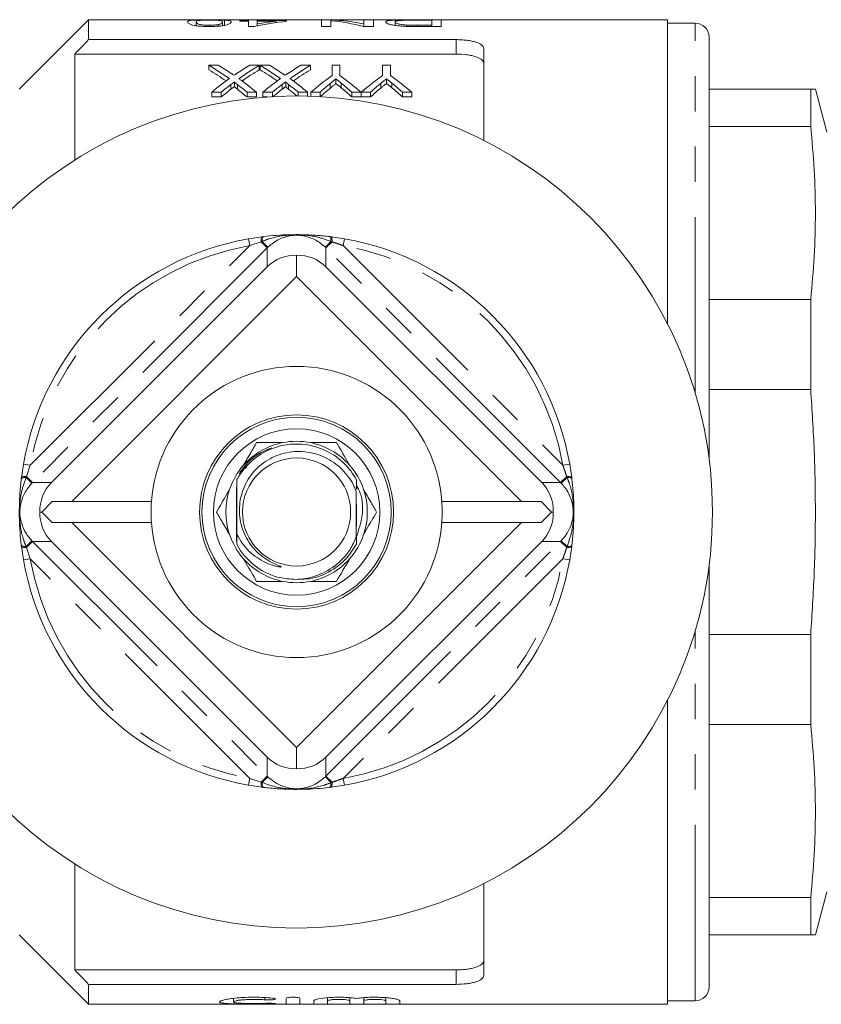
# Model space of a CAD drawing. Units: millimetres. Extents: x 164 to 242, y 92 to 256.
# Drawn here: x 198 to 227, y 93 to 128 of the extents above; entities that cross this region are included whole.
import ezdxf

# ---------------------------------------------------------------- set-up
doc = ezdxf.new("R2010")
doc.units = ezdxf.units.MM
doc.linetypes.add('PHANTOM', pattern=[12.7, 6.35, -1.27, 1.27, -1.27, 1.27, -1.27])

msp = doc.modelspace()

# ---------------------------------------------------------------- linework, layer by layer
at = {"color": 7, "linetype": 'Continuous', "lineweight": 15}
for p, q in [((200.687, 128.44), (198.18, 125.933)), ((221.562, 128.44), (200.687, 128.44)), ((200.687, 128.44), (200.687, 127.721)), ((204.57, 128.221), (204.57, 128.358)), ((205.044, 128.194), (205.044, 128.239)), ((205.369, 128.207), (205.369, 128.264)), ((205.51, 128.223), (205.51, 128.358)), ((205.586, 128.235), (205.586, 128.426)), ((206.137, 128.384), (206.137, 128.406)), ((206.137, 128.406), (206.45, 128.406)), ((206.45, 128.384), (206.137, 128.384)), ((206.45, 128.433), (206.763, 128.433)), ((206.45, 128.406), (206.45, 128.433)), ((206.45, 128.384), (206.45, 128.406)), ((206.45, 128.199), (206.45, 128.384)), ((206.669, 128.199), (206.45, 128.199)), ((206.763, 128.433), (206.763, 128.406)), ((206.763, 128.406), (207.828, 128.406)), ((206.763, 128.384), (206.763, 128.406)), ((207.442, 128.384), (206.763, 128.384)), ((206.763, 128.384), (206.763, 128.292)), ((206.763, 128.219), (206.763, 128.292)), ((207.442, 128.337), (207.442, 128.384)), ((207.828, 128.406), (207.828, 128.384)), ((209.081, 128.433), (209.446, 128.433)), ((209.081, 128.194), (209.081, 128.433)), ((209.426, 128.194), (209.081, 128.194)), ((209.426, 128.405), (209.426, 128.194)), ((209.446, 128.403), (209.446, 128.433)), ((210.961, 128.194), (210.597, 128.194)), ((210.617, 128.433), (210.961, 128.433)), ((210.617, 128.287), (210.617, 128.433)), ((210.617, 128.194), (210.617, 128.287)), ((210.961, 128.433), (210.961, 128.194)), ((211.744, 128.235), (211.744, 128.354)), ((212.161, 128.2), (212.161, 128.247)), ((212.529, 128.433), (213.405, 128.433)), ((213.06, 128.423), (212.556, 128.423)), ((212.565, 128.239), (213.06, 128.239)), ((213.405, 128.194), (212.569, 128.194)), ((213.06, 128.239), (213.06, 128.423)), ((213.06, 128.194), (213.06, 128.239)), ((213.405, 128.433), (213.405, 128.194)), ((221.562, 128.44), (221.562, 117.48)), ((222.562, 128.315), (221.562, 128.315)), ((223.062, 112.622), (223.062, 127.815)), ((200.687, 127.721), (213.937, 127.721)), ((200.187, 127.199), (200.187, 123.379)), ((200.187, 127.199), (213.937, 127.199)), ((214.937, 127.395), (214.937, 124.085)), ((205.362, 126.797), (205.022, 126.797)), ((205.022, 126.797), (205.022, 126.634)), ((206.843, 126.797), (206.499, 126.797)), ((206.843, 126.797), (206.843, 126.634)), ((207.209, 126.797), (206.868, 126.797)), ((206.868, 126.797), (206.868, 126.634)), ((208.689, 126.797), (208.345, 126.797)), ((208.689, 126.797), (208.689, 126.634)), ((209.467, 126.797), (209.467, 126.424)), ((209.749, 126.797), (209.467, 126.797)), ((209.749, 126.424), (209.749, 126.797)), ((211.288, 126.797), (211.288, 126.424)), ((211.57, 126.797), (211.288, 126.797)), ((211.57, 126.424), (211.57, 126.797)), ((205.948, 126.2), (205.948, 126.032)), ((207.794, 126.2), (207.794, 126.032)), ((209.608, 126.306), (209.608, 126.139)), ((211.428, 126.306), (211.428, 126.139)), ((205.125, 125.826), (205.469, 125.826)), ((205.125, 125.826), (205.125, 125.653)), ((205.469, 125.826), (205.469, 125.653)), ((206.4, 125.826), (206.74, 125.826)), ((206.4, 125.826), (206.4, 125.653)), ((206.74, 125.826), (206.74, 125.653)), ((206.971, 125.826), (207.316, 125.826)), ((206.971, 125.826), (206.971, 125.653)), ((207.316, 125.826), (207.316, 125.665)), ((208.247, 125.826), (208.586, 125.826)), ((208.247, 125.826), (208.247, 125.69)), ((208.586, 125.826), (208.586, 125.685)), ((208.698, 125.826), (209.032, 125.826)), ((208.698, 125.826), (208.698, 125.681)), ((209.032, 125.826), (209.032, 125.666)), ((210.185, 125.826), (210.514, 125.826)), ((210.185, 125.826), (210.185, 125.653)), ((210.514, 125.826), (210.514, 125.653)), ((210.519, 125.826), (210.852, 125.826)), ((210.519, 125.826), (210.519, 125.653)), ((210.852, 125.826), (210.852, 125.653)), ((212.005, 125.826), (212.339, 125.826)), ((212.005, 125.826), (212.005, 125.653)), ((212.339, 125.826), (212.339, 125.653)), ((223.062, 125.94), (226.729, 125.94)), ((226.729, 125.94), (226.729, 124.592)), ((227.312, 124.39), (226.896, 125.94)), ((205.469, 125.653), (205.125, 125.653)), ((206.74, 125.653), (206.4, 125.653)), ((207.132, 125.653), (206.971, 125.653)), ((210.514, 125.653), (210.185, 125.653)), ((210.852, 125.653), (210.519, 125.653)), ((212.339, 125.653), (212.005, 125.653)), ((226.729, 124.592), (223.062, 124.592)), ((206.458, 120.539), (206.944, 120.612)), ((206.944, 120.612), (206.987, 120.618)), ((209.386, 120.618), (209.43, 120.612)), ((209.43, 120.612), (209.916, 120.539)), ((208.187, 119.946), (208.187, 119.175)), ((199.347, 111.75), (207.127, 119.53)), ((209.247, 119.53), (217.026, 111.75)), ((200.076, 111.065), (208.187, 119.175)), ((208.187, 119.175), (216.297, 111.065)), ((223.062, 118.355), (226.729, 118.355)), ((226.729, 118.355), (226.729, 115.101)), ((226.729, 115.101), (223.062, 115.101)), ((198.264, 111.933), (198.337, 112.419)), ((206.385, 112.301), (206.334, 112.258)), ((218.036, 112.419), (218.109, 111.933)), ((198.259, 111.889), (198.264, 111.933)), ((210.346, 111.847), (210.346, 111.526)), ((218.109, 111.933), (218.114, 111.889)), ((199.369, 111.065), (198.994, 110.69)), ((200.076, 111.065), (199.369, 111.065)), ((200.076, 111.065), (202.95, 111.065)), ((213.423, 111.065), (216.297, 111.065)), ((217.004, 111.065), (216.297, 111.065)), ((217.379, 110.69), (217.004, 111.065)), ((198.931, 110.69), (198.994, 110.69)), ((198.994, 110.69), (199.369, 110.315)), ((217.004, 110.315), (217.379, 110.69)), ((217.379, 110.69), (217.442, 110.69)), ((199.369, 110.315), (200.076, 110.315)), ((208.187, 102.205), (200.076, 110.315)), ((202.95, 110.315), (200.076, 110.315)), ((216.297, 110.315), (208.187, 102.205)), ((216.297, 110.315), (213.423, 110.315)), ((216.297, 110.315), (217.004, 110.315)), ((206.031, 109.526), (206.032, 109.881)), ((210.347, 109.8), (210.347, 109.535)), ((210.35, 109.539), (210.35, 109.777)), ((198.264, 109.447), (198.259, 109.491)), ((198.337, 108.961), (198.264, 109.447)), ((207.127, 101.85), (199.347, 109.63)), ((206.03, 109.528), (206.031, 109.526)), ((217.026, 109.63), (209.247, 101.85)), ((218.109, 109.447), (218.036, 108.961)), ((218.114, 109.491), (218.109, 109.447)), ((223.062, 93.565), (223.062, 108.758)), ((223.062, 106.279), (226.729, 106.279)), ((226.729, 106.279), (226.729, 103.025)), ((221.562, 103.9), (221.562, 92.94)), ((226.729, 103.025), (223.062, 103.025)), ((208.187, 101.434), (208.187, 102.205)), ((206.944, 100.768), (206.458, 100.841)), ((209.916, 100.841), (209.43, 100.768)), ((206.987, 100.762), (206.944, 100.768)), ((209.43, 100.768), (209.386, 100.762)), ((200.187, 98.001), (200.187, 94.181)), ((214.937, 97.295), (214.937, 93.985)), ((226.896, 95.44), (227.312, 96.99)), ((223.062, 96.788), (226.729, 96.788)), ((226.729, 96.788), (226.729, 95.44)), ((198.18, 95.447), (200.687, 92.94)), ((226.729, 95.44), (223.062, 95.44)), ((200.187, 94.181), (213.937, 94.181)), ((200.687, 93.659), (200.687, 92.94)), ((200.687, 93.659), (213.937, 93.659)), ((205.907, 93.151), (205.907, 93.027)), ((207.807, 93.154), (207.807, 92.956)), ((208.307, 92.956), (208.307, 93.154)), ((208.807, 93.065), (208.807, 92.956)), ((209.307, 93.179), (209.307, 93.065)), ((209.307, 92.956), (209.307, 93.065)), ((210.107, 93.178), (210.107, 93.065)), ((210.107, 93.065), (210.107, 92.956)), ((210.607, 93.179), (210.607, 93.065)), ((210.607, 92.956), (210.607, 93.065)), ((211.407, 93.178), (211.407, 93.065)), ((211.407, 93.065), (211.407, 92.956)), ((211.907, 92.956), (211.907, 93.065)), ((221.562, 93.065), (222.562, 93.065)), ((200.687, 92.94), (221.562, 92.94))]:
    msp.add_line(p, q, dxfattribs=at)
at = {"color": 8, "linetype": 'PHANTOM', "lineweight": 0}
for p, q in [((212.565, 128.194), (212.565, 128.239)), ((222.562, 114.975), (222.562, 128.315)), ((213.937, 127.199), (213.937, 127.721)), ((205.817, 126.102), (205.817, 125.932)), ((206.051, 126.102), (206.051, 125.932)), ((207.663, 126.102), (207.663, 125.932)), ((207.898, 126.102), (207.898, 125.932)), ((209.404, 126.145), (209.404, 125.975)), ((209.797, 126.156), (209.797, 125.987)), ((211.225, 126.145), (211.225, 125.975)), ((211.618, 126.156), (211.618, 125.987)), ((206.458, 120.539), (206.501, 120.293)), ((206.908, 120.431), (206.501, 120.293)), ((206.946, 120.444), (206.908, 120.431)), ((206.908, 120.431), (207.127, 120.212)), ((206.946, 120.444), (207.148, 120.233)), ((209.428, 120.444), (209.225, 120.233)), ((209.466, 120.431), (209.247, 120.212)), ((209.466, 120.431), (209.428, 120.444)), ((209.916, 120.539), (209.872, 120.293)), ((198.584, 112.376), (206.501, 120.293)), ((207.127, 120.212), (198.664, 111.75)), ((207.127, 119.53), (207.127, 120.212)), ((209.247, 120.212), (209.247, 119.53)), ((217.709, 111.75), (209.247, 120.212)), ((209.872, 120.293), (217.79, 112.376)), ((198.337, 112.419), (198.584, 112.376)), ((198.584, 112.376), (198.445, 111.969)), ((218.036, 112.419), (217.79, 112.376)), ((198.445, 111.969), (198.432, 111.931)), ((198.643, 111.728), (198.432, 111.931)), ((198.664, 111.75), (198.445, 111.969)), ((217.928, 111.969), (217.709, 111.75)), ((217.941, 111.931), (217.73, 111.728)), ((217.941, 111.931), (217.928, 111.969)), ((198.664, 111.75), (199.347, 111.75)), ((217.026, 111.75), (217.709, 111.75)), ((198.643, 109.652), (198.432, 109.449)), ((198.432, 109.449), (198.445, 109.411)), ((198.664, 109.63), (198.445, 109.411)), ((198.445, 109.411), (198.584, 109.004)), ((199.347, 109.63), (198.664, 109.63)), ((198.664, 109.63), (207.127, 101.168)), ((209.247, 101.168), (217.709, 109.63)), ((217.709, 109.63), (217.026, 109.63)), ((217.928, 109.411), (217.709, 109.63)), ((217.941, 109.449), (217.73, 109.652)), ((217.928, 109.411), (217.941, 109.449)), ((198.584, 109.004), (198.337, 108.961)), ((206.501, 101.087), (198.584, 109.004)), ((217.79, 109.004), (209.872, 101.087)), ((217.79, 109.004), (218.036, 108.961)), ((222.562, 93.065), (222.562, 106.405)), ((207.127, 101.168), (207.127, 101.85)), ((209.247, 101.85), (209.247, 101.168)), ((206.501, 101.087), (206.458, 100.841)), ((206.501, 101.087), (206.908, 100.949)), ((207.127, 101.168), (206.908, 100.949)), ((206.908, 100.949), (206.946, 100.936)), ((207.148, 101.147), (206.946, 100.936)), ((209.225, 101.147), (209.428, 100.936)), ((209.247, 101.168), (209.466, 100.949)), ((209.428, 100.936), (209.466, 100.949)), ((209.872, 101.087), (209.916, 100.841)), ((213.937, 93.659), (213.937, 94.181)), ((207.047, 93.182), (207.047, 93.102)), ((207.307, 92.975), (207.307, 92.953))]:
    msp.add_line(p, q, dxfattribs=at)
at = {"color": 8, "linetype": 'PHANTOM', "lineweight": 0, "flags": 128}
for points in [[(206.944, 120.612), (206.934, 120.608), (206.926, 120.598), (206.919, 120.582), (206.914, 120.56), (206.91, 120.533), (206.907, 120.503), (206.907, 120.468), (206.908, 120.431)], [(206.987, 120.618), (206.978, 120.614), (206.969, 120.604), (206.961, 120.588), (206.955, 120.568), (206.95, 120.542), (206.947, 120.513), (206.945, 120.48), (206.946, 120.444)], [(209.386, 120.618), (209.396, 120.614), (209.405, 120.604), (209.412, 120.588), (209.418, 120.568), (209.423, 120.542), (209.426, 120.513), (209.428, 120.48), (209.428, 120.444)], [(209.43, 120.612), (209.439, 120.608), (209.447, 120.598), (209.454, 120.582), (209.46, 120.56), (209.464, 120.533), (209.466, 120.503), (209.467, 120.468), (209.466, 120.431)], [(198.259, 111.889), (198.263, 111.899), (198.273, 111.908), (198.288, 111.915), (198.309, 111.922), (198.335, 111.927), (198.364, 111.93), (198.397, 111.931), (198.432, 111.931)], [(198.264, 111.933), (198.269, 111.942), (198.279, 111.95), (198.295, 111.957), (198.317, 111.963), (198.343, 111.967), (198.374, 111.969), (198.408, 111.97), (198.445, 111.969)], [(217.928, 111.969), (217.965, 111.97), (217.999, 111.969), (218.03, 111.967), (218.057, 111.963), (218.078, 111.957), (218.094, 111.95), (218.105, 111.942), (218.109, 111.933)], [(217.941, 111.931), (217.976, 111.931), (218.009, 111.93), (218.039, 111.927), (218.064, 111.922), (218.085, 111.915), (218.1, 111.908), (218.11, 111.899), (218.114, 111.889)], [(198.259, 109.491), (198.263, 109.481), (198.273, 109.472), (198.288, 109.465), (198.309, 109.458), (198.335, 109.453), (198.364, 109.45), (198.397, 109.449), (198.432, 109.449)], [(198.264, 109.447), (198.269, 109.438), (198.279, 109.43), (198.295, 109.423), (198.317, 109.417), (198.343, 109.413), (198.374, 109.411), (198.408, 109.41), (198.445, 109.411)], [(217.928, 109.411), (217.965, 109.41), (217.999, 109.411), (218.03, 109.413), (218.057, 109.417), (218.078, 109.423), (218.094, 109.43), (218.105, 109.438), (218.109, 109.447)], [(217.941, 109.449), (217.976, 109.449), (218.009, 109.45), (218.039, 109.453), (218.064, 109.458), (218.085, 109.465), (218.1, 109.472), (218.11, 109.481), (218.114, 109.491)], [(206.908, 100.949), (206.907, 100.912), (206.907, 100.877), (206.91, 100.847), (206.914, 100.82), (206.919, 100.798), (206.926, 100.782), (206.934, 100.772), (206.944, 100.768)], [(206.946, 100.936), (206.945, 100.9), (206.947, 100.867), (206.95, 100.838), (206.955, 100.812), (206.961, 100.792), (206.969, 100.776), (206.978, 100.766), (206.987, 100.762)], [(209.428, 100.936), (209.428, 100.9), (209.426, 100.867), (209.423, 100.838), (209.418, 100.812), (209.412, 100.792), (209.405, 100.776), (209.396, 100.766), (209.386, 100.762)], [(209.466, 100.949), (209.467, 100.912), (209.466, 100.877), (209.464, 100.847), (209.46, 100.82), (209.454, 100.798), (209.447, 100.782), (209.439, 100.772), (209.43, 100.768)]]:
    msp.add_lwpolyline(points, dxfattribs=at)
at = {"color": 7, "linetype": 'Continuous', "lineweight": 15}
for radius in [15, 3.5, 3.413, 3, 1.95]:
    msp.add_circle((208.187, 110.69), radius, dxfattribs=at)
for centre, radius, start, end in [((222.562, 127.815), 0.5, 0, 90), ((208.187, 110.69), 10, 99.9563, 170.0437), ((208.187, 110.69), 10, 9.9563, 80.0437), ((208.187, 110.69), 5.25, 4.096, 175.904), ((208.187, 110.69), 2.55, 101.3649, 138.6351), ((208.187, 110.69), 2.55, 78.6351, 101.3649), ((208.187, 110.69), 2.55, 41.3649, 78.6351), ((208.187, 110.69), 2.55, 138.6351, 161.3649), ((208.187, 110.69), 2.55, 18.6351, 41.3649), ((208.187, 110.69), 2.45, 151.6581, 151.7649), ((208.187, 110.69), 2.45, 28.0835, 28.191), ((208.187, 110.69), 2.55, 161.3649, 198.6351), ((208.187, 110.69), 2.55, 341.3649, 18.6351), ((208.187, 110.69), 5.25, 175.904, 184.096), ((208.187, 110.69), 5.25, 355.904, 4.096), ((208.187, 110.69), 5.25, 184.096, 355.904), ((208.187, 110.69), 2.55, 198.6351, 221.3649), ((208.187, 110.69), 2.55, 318.6351, 341.3649), ((208.187, 110.69), 2.45, 208.36, 253.5212), ((208.187, 110.69), 2.45, 331.8785, 331.9861), ((208.187, 110.69), 2.55, 221.3649, 258.6351), ((208.187, 110.69), 2.55, 281.3649, 318.6351), ((208.187, 110.69), 10, 189.9563, 260.0437), ((208.187, 110.69), 10, 279.9563, 350.0437), ((208.187, 110.69), 2.55, 258.6351, 281.3649), ((222.562, 93.565), 0.5, 270, 0)]:
    msp.add_arc(centre, radius, start, end, dxfattribs=at)
at = {"color": 8, "linetype": 'PHANTOM', "lineweight": 0}
for start, end in [(99.9563, 170.0437), (9.9563, 80.0437), (189.9563, 260.0437), (279.9563, 350.0437)]:
    msp.add_arc((208.187, 110.69), 9.75, start, end, dxfattribs=at)
at = {"color": 7, "linetype": 'Continuous', "lineweight": 15}
for centre, major_axis, ratio, start_param, end_param in [((208.914, 110.69), (0, 17.75), 0.770833, 0.079436, 0.164816), ((208.527, 110.69), (0, 17.75), 0.770857, 0.079436, 0.129297), ((208.707, 110.69), (0, 17.75), 0.642148, 6.116579, 6.220034), ((209.125, 110.69), (0, 17.75), 0.642148, 6.151913, 6.255013), ((200.487, 110.69), (0, 17.4), 0.688947, 5.82757, 5.895169), ((200.828, 110.69), (0, 17.4), 0.688776, 5.850875, 5.895169), ((211.024, 110.69), (0, 17.4), 0.687427, 0.388017, 0.431145), ((211.365, 110.69), (0, 17.4), 0.686895, 0.388017, 0.455821), ((202.333, 110.69), (0, 17.4), 0.688947, 5.82757, 5.895169), ((202.674, 110.69), (0, 17.4), 0.688776, 5.850875, 5.895169), ((212.87, 110.69), (0, 17.4), 0.687427, 0.388017, 0.431145), ((213.211, 110.69), (0, 17.4), 0.686895, 0.388017, 0.455821), ((200.487, 110.69), (0, 17.25), 0.688947, 5.834236, 5.891612), ((211.365, 110.69), (0, 17.25), 0.686895, 0.391574, 0.449124), ((202.333, 110.69), (0, 17.25), 0.688947, 5.834236, 5.891612), ((213.211, 110.69), (0, 17.25), 0.686895, 0.391574, 0.449124), ((214.426, 110.69), (0, 17.4), 0.667362, 0.44123, 0.515875), ((204.823, 110.69), (0, 17.4), 0.663024, 5.767311, 5.841955), ((216.247, 110.69), (0, 17.4), 0.667362, 0.44123, 0.515875), ((206.611, 110.69), (0, 17.4), 0.667362, 5.767311, 5.841955), ((211.019, 110.69), (0, 17.4), 0.68669, 0.455616, 0.515875), ((211.359, 110.69), (0, 17.4), 0.686166, 0.482696, 0.515875), ((200.486, 110.69), (0, 17.4), 0.689082, 5.767311, 5.800463), ((200.826, 110.69), (0, 17.4), 0.689072, 5.767311, 5.827365), ((212.865, 110.69), (0, 17.4), 0.68669, 0.455616, 0.515875), ((213.205, 110.69), (0, 17.4), 0.686166, 0.482696, 0.515875), ((202.332, 110.69), (0, 17.4), 0.689082, 5.767311, 5.800463), ((202.672, 110.69), (0, 17.4), 0.689072, 5.767311, 5.827365), ((214.466, 110.69), (0, 17.4), 0.633084, 0.4774, 0.515875), ((204.74, 110.69), (0, 17.4), 0.634338, 5.767311, 5.807262), ((216.286, 110.69), (0, 17.4), 0.633084, 0.4774, 0.515875), ((206.561, 110.69), (0, 17.4), 0.634338, 5.767311, 5.807262), ((211.359, 110.69), (0, 17.25), 0.686166, 0.487258, 0.520813), ((200.486, 110.69), (0, 17.25), 0.689082, 5.762372, 5.795901), ((213.205, 110.69), (0, 17.25), 0.686166, 0.487258, 0.520813), ((202.332, 110.69), (0, 17.25), 0.689082, 5.766709, 5.795901), ((214.466, 110.69), (0, 17.25), 0.633084, 0.481904, 0.520813), ((204.74, 110.69), (0, 17.25), 0.634338, 5.762372, 5.802775), ((216.286, 110.69), (0, 17.25), 0.633084, 0.481904, 0.520813), ((206.561, 110.69), (0, 17.25), 0.634338, 5.762372, 5.802775), ((208.187, 118.388), (-0.574, 1.46), 0.949024, 5.890168, 6.674929), ((208.187, 118.388), (0.574, 1.46), 0.949024, 5.891442, 6.676203), ((200.488, 110.69), (1.46, -0.574), 0.949024, 2.749849, 3.53461), ((215.885, 110.69), (1.46, 0.574), 0.949024, 5.890168, 6.674929), ((200.488, 110.69), (1.46, 0.574), 0.949024, 2.748575, 3.533336), ((215.885, 110.69), (1.46, -0.574), 0.949024, 5.891442, 6.676203), ((208.187, 102.992), (0.574, 1.46), 0.949024, 2.749849, 3.53461), ((208.187, 102.992), (-0.574, 1.46), 0.949024, 2.748575, 3.533336)]:
    msp.add_ellipse(centre, major_axis=major_axis, ratio=ratio, start_param=start_param, end_param=end_param, dxfattribs=at)
at = {"color": 8, "linetype": 'PHANTOM', "lineweight": 0}
for centre, major_axis, start_param, end_param in [((208.187, 119.149), (0, 1.503), 0.764717, 0.784761), ((208.187, 119.149), (0, 1.503), 5.498424, 5.518468), ((199.728, 110.69), (1.503, 0), 2.356831, 2.376875), ((216.645, 110.69), (1.503, 0), 0.764717, 0.784761), ((199.728, 110.69), (1.503, 0), 3.90631, 3.926354), ((216.645, 110.69), (1.503, 0), 5.498424, 5.518468), ((208.187, 102.231), (0, 1.503), 2.356831, 2.376875), ((208.187, 102.231), (0, 1.503), 3.90631, 3.926354)]:
    msp.add_ellipse(centre, major_axis=major_axis, ratio=0.997881, start_param=start_param, end_param=end_param, dxfattribs=at)
at = {"color": 7, "linetype": 'Continuous', "lineweight": 15}
for points, knots in [([(204.257, 128.358), (204.258, 128.371), (204.262, 128.383), (204.291, 128.398), (204.303, 128.402), (204.336, 128.41), (204.358, 128.414), (204.414, 128.421), (204.448, 128.423), (204.534, 128.428), (204.584, 128.429), (204.701, 128.432), (204.765, 128.433), (204.867, 128.433), (204.901, 128.434), (204.97, 128.434), (205.005, 128.434), (205.04, 128.434)], [0, 0, 0, 0, 0.25, 0.25, 0.375, 0.375, 0.5, 0.5, 0.625, 0.625, 0.75, 0.75, 0.875, 0.875, 0.9375, 0.9375, 1, 1, 1, 1]), ([(205.04, 128.194), (205.005, 128.194), (204.97, 128.195), (204.902, 128.196), (204.868, 128.197), (204.767, 128.201), (204.702, 128.206), (204.584, 128.218), (204.532, 128.226), (204.449, 128.242), (204.417, 128.252), (204.336, 128.279), (204.299, 128.297), (204.262, 128.33), (204.258, 128.345), (204.257, 128.358)], [0, 0, 0, 0, 0.0625, 0.0625, 0.125, 0.125, 0.25, 0.25, 0.375, 0.375, 0.5, 0.5, 0.75, 0.75, 1, 1, 1, 1]), ([(205.04, 128.424), (205.015, 128.424), (204.99, 128.424), (204.942, 128.424), (204.918, 128.423), (204.849, 128.422), (204.807, 128.421), (204.734, 128.418), (204.703, 128.416), (204.655, 128.411), (204.639, 128.408), (204.601, 128.399), (204.589, 128.392), (204.573, 128.376), (204.571, 128.367), (204.57, 128.358)], [0, 0, 0, 0, 0.0625, 0.0625, 0.125, 0.125, 0.25, 0.25, 0.375, 0.375, 0.5, 0.5, 0.75, 0.75, 1, 1, 1, 1]), ([(204.57, 128.358), (204.571, 128.348), (204.573, 128.338), (204.589, 128.315), (204.601, 128.303), (204.64, 128.284), (204.656, 128.278), (204.704, 128.266), (204.735, 128.26), (204.808, 128.25), (204.85, 128.246), (204.92, 128.242), (204.944, 128.241), (204.993, 128.24), (205.018, 128.239), (205.044, 128.239)], [0, 0, 0, 0, 0.25, 0.25, 0.5, 0.5, 0.625, 0.625, 0.75, 0.75, 0.875, 0.875, 0.9375, 0.9375, 1, 1, 1, 1]), ([(205.04, 128.434), (205.092, 128.434), (205.143, 128.434), (205.245, 128.433), (205.294, 128.433), (205.388, 128.432), (205.433, 128.431), (205.495, 128.429), (205.515, 128.429), (205.552, 128.428), (205.569, 128.427), (205.586, 128.426)], [0, 0, 0, 0, 0.25, 0.25, 0.5, 0.5, 0.75, 0.75, 0.875, 0.875, 1, 1, 1, 1]), ([(205.51, 128.358), (205.509, 128.367), (205.508, 128.376), (205.492, 128.392), (205.48, 128.399), (205.441, 128.408), (205.426, 128.411), (205.378, 128.416), (205.346, 128.417), (205.274, 128.421), (205.232, 128.422), (205.163, 128.423), (205.139, 128.424), (205.09, 128.424), (205.065, 128.424), (205.04, 128.424)], [0, 0, 0, 0, 0.25, 0.25, 0.5, 0.5, 0.625, 0.625, 0.75, 0.75, 0.875, 0.875, 0.9375, 0.9375, 1, 1, 1, 1]), ([(205.823, 128.358), (205.823, 128.351), (205.822, 128.344), (205.814, 128.329), (205.808, 128.322), (205.79, 128.305), (205.777, 128.297), (205.745, 128.28), (205.723, 128.27), (205.667, 128.252), (205.633, 128.243), (205.548, 128.226), (205.498, 128.218), (205.41, 128.209), (205.379, 128.206), (205.316, 128.202), (205.283, 128.2), (205.215, 128.197), (205.18, 128.196), (205.11, 128.194), (205.075, 128.194), (205.04, 128.194)], [0, 0, 0, 0, 0.125, 0.125, 0.25, 0.25, 0.375, 0.375, 0.5, 0.5, 0.625, 0.625, 0.75, 0.75, 0.8125, 0.8125, 0.875, 0.875, 0.9375, 0.9375, 1, 1, 1, 1]), ([(205.044, 128.239), (205.075, 128.239), (205.107, 128.24), (205.169, 128.242), (205.199, 128.244), (205.255, 128.248), (205.281, 128.251), (205.328, 128.257), (205.349, 128.26), (205.369, 128.264)], [0, 0, 0, 0, 0.25, 0.25, 0.5, 0.5, 0.75, 0.75, 1, 1, 1, 1]), ([(205.369, 128.264), (205.386, 128.268), (205.403, 128.272), (205.428, 128.281), (205.438, 128.285), (205.466, 128.298), (205.478, 128.306), (205.496, 128.322), (205.502, 128.33), (205.508, 128.344), (205.509, 128.351), (205.51, 128.358)], [0, 0, 0, 0, 0.125, 0.125, 0.25, 0.25, 0.5, 0.5, 0.75, 0.75, 1, 1, 1, 1]), ([(205.586, 128.426), (205.611, 128.425), (205.636, 128.423), (205.676, 128.42), (205.693, 128.418), (205.74, 128.411), (205.763, 128.406), (205.796, 128.395), (205.807, 128.388), (205.82, 128.374), (205.822, 128.366), (205.823, 128.358)], [0, 0, 0, 0, 0.125, 0.125, 0.25, 0.25, 0.5, 0.5, 0.75, 0.75, 1, 1, 1, 1]), ([(211.4, 128.355), (211.401, 128.363), (211.403, 128.37), (211.422, 128.383), (211.436, 128.389), (211.479, 128.4), (211.506, 128.405), (211.573, 128.414), (211.615, 128.417), (211.716, 128.423), (211.772, 128.425), (211.87, 128.428), (211.906, 128.429), (211.978, 128.43), (212.015, 128.431), (212.13, 128.432), (212.209, 128.432), (212.368, 128.433), (212.449, 128.433), (212.529, 128.433)], [0, 0, 0, 0, 0.125, 0.125, 0.25, 0.25, 0.375, 0.375, 0.5, 0.5, 0.625, 0.625, 0.6875, 0.6875, 0.75, 0.75, 0.875, 0.875, 1, 1, 1, 1]), ([(211.782, 128.228), (211.747, 128.233), (211.714, 128.238), (211.654, 128.248), (211.625, 128.254), (211.551, 128.27), (211.511, 128.282), (211.452, 128.304), (211.432, 128.315), (211.405, 128.336), (211.401, 128.346), (211.4, 128.355)], [0, 0, 0, 0, 0.125, 0.125, 0.25, 0.25, 0.5, 0.5, 0.75, 0.75, 1, 1, 1, 1]), ([(211.979, 128.414), (211.956, 128.413), (211.933, 128.411), (211.894, 128.408), (211.877, 128.406), (211.831, 128.4), (211.807, 128.396), (211.772, 128.385), (211.762, 128.38), (211.747, 128.368), (211.745, 128.361), (211.744, 128.354)], [0, 0, 0, 0, 0.125, 0.125, 0.25, 0.25, 0.5, 0.5, 0.75, 0.75, 1, 1, 1, 1]), ([(211.744, 128.354), (211.745, 128.346), (211.748, 128.337), (211.772, 128.318), (211.79, 128.308), (211.837, 128.293), (211.857, 128.288), (211.902, 128.278), (211.927, 128.273), (211.983, 128.264), (212.015, 128.26), (212.066, 128.254), (212.084, 128.253), (212.121, 128.249), (212.141, 128.248), (212.161, 128.247)], [0, 0, 0, 0, 0.25, 0.25, 0.5, 0.5, 0.625, 0.625, 0.75, 0.75, 0.875, 0.875, 0.9375, 0.9375, 1, 1, 1, 1]), ([(212.137, 128.2), (212.105, 128.202), (212.073, 128.203), (212.009, 128.206), (211.978, 128.209), (211.918, 128.213), (211.889, 128.216), (211.834, 128.222), (211.808, 128.225), (211.782, 128.228)], [0, 0, 0, 0, 0.25, 0.25, 0.5, 0.5, 0.75, 0.75, 1, 1, 1, 1]), ([(212.556, 128.423), (212.453, 128.423), (212.349, 128.423), (212.198, 128.421), (212.149, 128.42), (212.081, 128.418), (212.059, 128.418), (212.017, 128.416), (211.998, 128.415), (211.979, 128.414)], [0, 0, 0, 0, 0.5, 0.5, 0.75, 0.75, 0.875, 0.875, 1, 1, 1, 1]), ([(212.161, 128.247), (212.193, 128.245), (212.226, 128.244), (212.293, 128.242), (212.327, 128.241), (212.428, 128.24), (212.497, 128.239), (212.565, 128.239)], [0, 0, 0, 0, 0.25, 0.25, 0.5, 0.5, 1, 1, 1, 1]), ([(213.937, 127.721), (214.004, 127.721), (214.071, 127.719), (214.202, 127.711), (214.267, 127.705), (214.39, 127.69), (214.448, 127.68), (214.557, 127.657), (214.608, 127.644), (214.745, 127.6), (214.817, 127.564), (214.888, 127.505), (214.907, 127.484), (214.931, 127.44), (214.937, 127.418), (214.937, 127.395)], [0, 0, 0, 0, 0.125, 0.125, 0.25, 0.25, 0.375, 0.375, 0.5, 0.5, 0.75, 0.75, 0.875, 0.875, 1, 1, 1, 1]), ([(214.937, 126.863), (214.937, 126.91), (214.913, 126.955), (214.841, 127.017), (214.811, 127.036), (214.741, 127.072), (214.7, 127.089), (214.609, 127.12), (214.559, 127.133), (214.45, 127.157), (214.391, 127.167), (214.207, 127.191), (214.073, 127.199), (213.937, 127.199)], [0, 0, 0, 0, 0.25, 0.25, 0.375, 0.375, 0.5, 0.5, 0.625, 0.625, 0.75, 0.75, 1, 1, 1, 1]), ([(205.931, 126.434), (205.918, 126.443), (205.904, 126.452), (205.89, 126.462), (205.884, 126.466), (205.877, 126.471), (205.87, 126.475), (205.863, 126.48), (205.856, 126.485), (205.849, 126.489)], [0, 0, 0, 0, 0.0001548499, 0.0001548499, 0.0001548499, 0.0002322767, 0.0002322767, 0.0002322767, 0.0003097039, 0.0003097039, 0.0003097039, 0.0003097039]), ([(206.025, 126.498), (206.018, 126.492), (206.01, 126.487), (206.002, 126.482), (205.994, 126.476), (205.986, 126.471), (205.979, 126.466), (205.963, 126.455), (205.947, 126.445), (205.931, 126.434)], [0, 0, 0, 0, 0.0000892145, 0.0000892145, 0.0000892145, 0.000178429, 0.000178429, 0.000178429, 0.0003568551, 0.0003568551, 0.0003568551, 0.0003568551]), ([(207.777, 126.434), (207.764, 126.443), (207.75, 126.452), (207.737, 126.462), (207.73, 126.466), (207.723, 126.471), (207.716, 126.475), (207.709, 126.48), (207.702, 126.485), (207.695, 126.489)], [0, 0, 0, 0, 0.0001548499, 0.0001548499, 0.0001548499, 0.0002322767, 0.0002322767, 0.0002322767, 0.0003097039, 0.0003097039, 0.0003097039, 0.0003097039]), ([(207.872, 126.498), (207.864, 126.492), (207.856, 126.487), (207.848, 126.482), (207.84, 126.476), (207.833, 126.471), (207.825, 126.466), (207.809, 126.455), (207.793, 126.445), (207.777, 126.434)], [0, 0, 0, 0, 0.0000892145, 0.0000892145, 0.0000892145, 0.000178429, 0.000178429, 0.000178429, 0.0003568551, 0.0003568551, 0.0003568551, 0.0003568551]), ([(205.817, 126.102), (205.839, 126.119), (205.861, 126.135), (205.882, 126.151), (205.893, 126.16), (205.904, 126.168), (205.915, 126.176), (205.926, 126.184), (205.937, 126.192), (205.948, 126.2)], [0, 0, 0, 0, 0.000250847, 0.000250847, 0.000250847, 0.0003762731, 0.0003762731, 0.0003762731, 0.0005017009, 0.0005017009, 0.0005017009, 0.0005017009]), ([(205.948, 126.032), (205.937, 126.024), (205.926, 126.015), (205.915, 126.007), (205.899, 125.995), (205.882, 125.982), (205.866, 125.97), (205.85, 125.958), (205.833, 125.945), (205.817, 125.932)], [0, 0, 0, 0, 0.0001256362, 0.0001256362, 0.0001256362, 0.0003140946, 0.0003140946, 0.0003140946, 0.0005025559, 0.0005025559, 0.0005025559, 0.0005025559]), ([(205.948, 126.2), (205.948, 126.191), (205.956, 126.183), (205.972, 126.166), (205.982, 126.158), (206.01, 126.134), (206.031, 126.118), (206.051, 126.102)], [0, 0, 0, 0, 0.25, 0.25, 0.5, 0.5, 1, 1, 1, 1]), ([(206.051, 125.932), (206.031, 125.948), (206.01, 125.964), (205.982, 125.989), (205.972, 125.997), (205.956, 126.014), (205.948, 126.022), (205.948, 126.032)], [0, 0, 0, 0, 0.5, 0.5, 0.75, 0.75, 1, 1, 1, 1]), ([(207.663, 126.102), (207.685, 126.119), (207.707, 126.135), (207.729, 126.151), (207.739, 126.16), (207.75, 126.168), (207.761, 126.176), (207.772, 126.184), (207.783, 126.192), (207.794, 126.2)], [0, 0, 0, 0, 0.000250847, 0.000250847, 0.000250847, 0.0003762731, 0.0003762731, 0.0003762731, 0.0005017009, 0.0005017009, 0.0005017009, 0.0005017009]), ([(207.794, 126.032), (207.783, 126.024), (207.772, 126.015), (207.761, 126.007), (207.745, 125.995), (207.729, 125.982), (207.712, 125.97), (207.696, 125.958), (207.68, 125.945), (207.663, 125.932)], [0, 0, 0, 0, 0.0001256362, 0.0001256362, 0.0001256362, 0.0003140946, 0.0003140946, 0.0003140946, 0.0005025559, 0.0005025559, 0.0005025559, 0.0005025559]), ([(207.794, 126.2), (207.794, 126.191), (207.802, 126.183), (207.818, 126.166), (207.828, 126.158), (207.856, 126.134), (207.877, 126.118), (207.898, 126.102)], [0, 0, 0, 0, 0.25, 0.25, 0.5, 0.5, 1, 1, 1, 1]), ([(207.898, 125.932), (207.877, 125.948), (207.856, 125.964), (207.828, 125.989), (207.819, 125.997), (207.802, 126.014), (207.794, 126.022), (207.794, 126.032)], [0, 0, 0, 0, 0.5, 0.5, 0.75, 0.75, 1, 1, 1, 1]), ([(209.404, 126.145), (209.438, 126.172), (209.472, 126.199), (209.506, 126.226), (209.523, 126.24), (209.54, 126.253), (209.557, 126.266), (209.574, 126.28), (209.591, 126.293), (209.608, 126.306)], [0, 0, 0, 0, 0.0004126313, 0.0004126313, 0.0004126313, 0.0006189634, 0.0006189634, 0.0006189634, 0.0008253014, 0.0008253014, 0.0008253014, 0.0008253014]), ([(209.608, 126.139), (209.591, 126.126), (209.574, 126.112), (209.557, 126.099), (209.531, 126.079), (209.506, 126.058), (209.48, 126.038), (209.455, 126.017), (209.43, 125.996), (209.404, 125.975)], [0, 0, 0, 0, 0.0002066608, 0.0002066608, 0.0002066608, 0.0005166716, 0.0005166716, 0.0005166716, 0.0008267002, 0.0008267002, 0.0008267002, 0.0008267002]), ([(209.608, 126.306), (209.624, 126.294), (209.639, 126.282), (209.655, 126.269), (209.671, 126.257), (209.687, 126.244), (209.703, 126.232), (209.734, 126.207), (209.766, 126.182), (209.797, 126.156)], [0, 0, 0, 0, 0.0001915816, 0.0001915816, 0.0001915816, 0.0003831628, 0.0003831628, 0.0003831628, 0.0007663617, 0.0007663617, 0.0007663617, 0.0007663617]), ([(209.797, 125.987), (209.766, 126.013), (209.734, 126.039), (209.703, 126.064), (209.687, 126.076), (209.671, 126.089), (209.655, 126.102), (209.639, 126.114), (209.624, 126.126), (209.608, 126.139)], [0, 0, 0, 0, 0.0003838099, 0.0003838099, 0.0003838099, 0.0005757262, 0.0005757262, 0.0005757262, 0.0007676463, 0.0007676463, 0.0007676463, 0.0007676463]), ([(211.225, 126.145), (211.259, 126.172), (211.292, 126.199), (211.326, 126.226), (211.343, 126.24), (211.36, 126.253), (211.377, 126.266), (211.394, 126.28), (211.411, 126.293), (211.428, 126.306)], [0, 0, 0, 0, 0.0004126313, 0.0004126313, 0.0004126313, 0.0006189634, 0.0006189634, 0.0006189634, 0.0008253014, 0.0008253014, 0.0008253014, 0.0008253014]), ([(211.428, 126.139), (211.411, 126.126), (211.394, 126.112), (211.377, 126.099), (211.352, 126.079), (211.326, 126.058), (211.301, 126.038), (211.275, 126.017), (211.25, 125.996), (211.225, 125.975)], [0, 0, 0, 0, 0.0002066608, 0.0002066608, 0.0002066608, 0.0005166716, 0.0005166716, 0.0005166716, 0.0008267002, 0.0008267002, 0.0008267002, 0.0008267002]), ([(211.428, 126.306), (211.444, 126.294), (211.46, 126.282), (211.476, 126.269), (211.491, 126.257), (211.507, 126.244), (211.523, 126.232), (211.555, 126.207), (211.586, 126.182), (211.618, 126.156)], [0, 0, 0, 0, 0.0001915816, 0.0001915816, 0.0001915816, 0.0003831628, 0.0003831628, 0.0003831628, 0.0007663617, 0.0007663617, 0.0007663617, 0.0007663617]), ([(211.618, 125.987), (211.586, 126.013), (211.555, 126.039), (211.523, 126.064), (211.507, 126.076), (211.491, 126.089), (211.476, 126.102), (211.46, 126.114), (211.444, 126.126), (211.428, 126.139)], [0, 0, 0, 0, 0.0003838099, 0.0003838099, 0.0003838099, 0.0005757262, 0.0005757262, 0.0005757262, 0.0007676463, 0.0007676463, 0.0007676463, 0.0007676463]), ([(226.729, 125.94), (226.774, 125.94), (226.865, 125.94), (226.91, 125.94), (226.896, 125.94), (226.896, 125.94)], [0, 0, 0, 0, 0.498252, 0.997176, 1, 1, 1, 1]), ([(226.729, 118.355), (226.776, 118.872), (226.871, 119.908), (226.909, 121.467), (226.872, 123.03), (226.776, 124.071), (226.729, 124.592)], [0, 0, 0, 0, 0.249126, 0.498588, 0.749115, 1, 1, 1, 1]), ([(206.987, 120.618), (207.145, 120.635), (207.461, 120.668), (207.926, 120.69), (208.403, 120.691), (208.886, 120.671), (209.219, 120.636), (209.386, 120.618)], [0, 0, 0, 0, 0.1992138, 0.4004997, 0.5783832, 0.7884031, 1, 1, 1, 1]), ([(209.225, 120.233), (209.151, 120.297), (208.958, 120.463), (208.662, 120.596), (208.404, 120.656), (208.223, 120.672), (207.995, 120.665), (207.693, 120.594), (207.379, 120.438), (207.199, 120.278), (207.148, 120.233)], [0, 0, 0, 0, 0.120119, 0.315677, 0.425303, 0.485416, 0.54651, 0.702469, 0.916716, 1, 1, 1, 1]), ([(226.729, 106.279), (226.776, 107.011), (226.871, 108.476), (226.909, 110.681), (226.872, 112.891), (226.776, 114.364), (226.729, 115.101)], [0, 0, 0, 0, 0.249126, 0.498588, 0.749115, 1, 1, 1, 1]), ([(206.03, 111.853), (206.042, 111.873), (206.163, 112.094), (206.493, 112.514), (207.148, 112.961), (207.959, 113.177), (208.797, 113.112), (209.562, 112.772), (210.073, 112.303), (210.28, 111.957), (210.346, 111.847)], [0, 0, 0, 0, 0.013193, 0.143739, 0.300383, 0.457037, 0.613704, 0.770353, 0.92703, 1, 1, 1, 1]), ([(206.238, 112.166), (206.215, 112.141), (206.187, 112.11), (206.155, 112.077), (206.145, 112.069), (206.14, 112.065), (206.138, 112.063), (206.136, 112.063), (206.134, 112.063), (206.133, 112.063), (206.133, 112.064), (206.133, 112.066), (206.133, 112.071), (206.14, 112.09), (206.18, 112.162), (206.364, 112.422), (206.726, 112.772), (207.123, 112.932), (207.297, 113.003)], [0, 0, 0, 0, 0.06121, 0.075534, 0.082405, 0.084899, 0.087467, 0.088492, 0.089527, 0.090207, 0.090886, 0.091891, 0.093832, 0.100948, 0.129175, 0.24177, 0.667239, 1, 1, 1, 1]), ([(206.273, 112.375), (206.365, 112.535), (206.527, 112.816), (206.678, 113.077), (206.743, 113.19)], [0, 0, 0, 0, 0.567529, 1, 1, 1, 1]), ([(206.743, 113.19), (206.782, 113.19), (207.081, 113.19), (207.404, 113.19), (207.684, 113.19)], [0, 0, 0, 0, 0.130304, 1, 1, 1, 1]), ([(208.689, 113.19), (208.748, 113.19), (209.074, 113.19), (209.38, 113.19), (209.63, 113.19)], [0, 0, 0, 0, 0.180153, 1, 1, 1, 1]), ([(209.63, 113.19), (209.752, 112.979), (209.904, 112.715), (210.068, 112.432), (210.1, 112.375)], [0, 0, 0, 0, 0.7983, 1, 1, 1, 1]), ([(210.341, 111.433), (210.317, 111.49), (210.196, 111.782), (209.855, 112.256), (209.224, 112.701), (208.486, 112.904), (207.734, 112.851), (207.051, 112.55), (206.514, 112.046), (206.183, 111.398), (206.087, 110.68), (206.231, 109.975), (206.555, 109.441), (206.909, 109.104), (207.214, 108.902), (207.441, 108.798), (207.576, 108.743), (207.609, 108.728), (207.622, 108.721), (207.628, 108.717), (207.631, 108.715), (207.633, 108.713), (207.633, 108.711), (207.633, 108.71), (207.631, 108.709), (207.627, 108.707), (207.608, 108.706), (207.53, 108.715), (207.228, 108.786), (206.725, 109.018), (206.278, 109.451), (206.093, 109.774), (206.032, 109.881)], [0, 0, 0, 0, 0.017164, 0.087992, 0.158868, 0.22794, 0.296869, 0.364623, 0.431617, 0.49805, 0.563086, 0.629519, 0.694512, 0.733411, 0.764583, 0.795889, 0.802562, 0.805053, 0.806255, 0.806735, 0.807217, 0.807426, 0.807571, 0.807716, 0.807889, 0.808187, 0.809112, 0.813358, 0.830219, 0.895937, 0.965838, 1, 1, 1, 1]), ([(198.259, 109.491), (198.242, 109.648), (198.208, 109.964), (198.187, 110.429), (198.185, 110.907), (198.206, 111.389), (198.241, 111.722), (198.259, 111.889)], [0, 0, 0, 0, 0.199214, 0.4005, 0.578383, 0.788403, 1, 1, 1, 1]), ([(206.028, 111.849), (206.028, 111.737), (206.027, 111.402), (206.027, 110.846), (206.027, 110.292), (206.029, 109.859), (206.029, 109.639), (206.03, 109.528)], [0, 0, 0, 0, 0.144971, 0.43559, 0.70832, 0.853903, 1, 1, 1, 1]), ([(206.032, 109.881), (206.033, 109.999), (206.033, 110.359), (206.033, 110.974), (206.032, 111.509), (206.031, 111.801), (206.03, 111.853)], [0, 0, 0, 0, 0.179879, 0.544004, 0.918452, 1, 1, 1, 1]), ([(210.349, 111.51), (210.349, 111.536), (210.349, 111.649), (210.349, 111.758), (210.348, 111.843)], [0, 0, 0, 0, 0.22458, 1, 1, 1, 1]), ([(218.114, 111.889), (218.131, 111.732), (218.165, 111.416), (218.187, 110.951), (218.188, 110.473), (218.168, 109.991), (218.132, 109.658), (218.114, 109.491)], [0, 0, 0, 0, 0.199214, 0.4005, 0.578383, 0.788403, 1, 1, 1, 1]), ([(198.643, 111.728), (198.58, 111.655), (198.413, 111.461), (198.281, 111.166), (198.221, 110.907), (198.204, 110.727), (198.212, 110.498), (198.283, 110.197), (198.438, 109.882), (198.599, 109.702), (198.643, 109.652)], [0, 0, 0, 0, 0.120119, 0.315677, 0.425303, 0.485416, 0.54651, 0.702469, 0.916716, 1, 1, 1, 1]), ([(205.3, 110.69), (205.422, 110.901), (205.574, 111.165), (205.737, 111.448), (205.77, 111.505)], [0, 0, 0, 0, 0.7983, 1, 1, 1, 1]), ([(206.023, 109.639), (206.023, 109.831), (206.024, 110.248), (206.024, 110.905), (206.023, 111.353), (206.022, 111.578)], [0, 0, 0, 0, 0.298179, 0.647279, 1, 1, 1, 1]), ([(210.355, 111.643), (210.4, 111.553), (210.567, 111.223), (210.596, 110.557), (210.43, 110.05), (210.347, 109.798)], [0, 0, 0, 0, 0.158498, 0.581667, 1, 1, 1, 1]), ([(210.603, 111.505), (210.695, 111.345), (210.857, 111.064), (211.008, 110.803), (211.073, 110.69)], [0, 0, 0, 0, 0.567529, 1, 1, 1, 1]), ([(217.73, 109.652), (217.793, 109.725), (217.96, 109.919), (218.092, 110.214), (218.153, 110.473), (218.169, 110.653), (218.161, 110.882), (218.091, 111.183), (217.935, 111.498), (217.775, 111.678), (217.73, 111.728)], [0, 0, 0, 0, 0.120119, 0.315677, 0.425303, 0.485416, 0.54651, 0.702469, 0.916716, 1, 1, 1, 1]), ([(210.341, 111.433), (210.34, 111.235), (210.339, 110.779), (210.339, 110.207), (210.341, 109.873), (210.341, 109.789)], [0, 0, 0, 0, 0.364768, 0.839089, 1, 1, 1, 1]), ([(210.341, 109.789), (210.341, 109.812), (210.342, 110.06), (210.342, 110.528), (210.342, 111.056), (210.341, 111.351), (210.341, 111.433)], [0, 0, 0, 0, 0.042314, 0.454967, 0.847715, 1, 1, 1, 1]), ([(205.77, 109.875), (205.678, 110.035), (205.516, 110.316), (205.365, 110.577), (205.3, 110.69)], [0, 0, 0, 0, 0.567529, 1, 1, 1, 1]), ([(211.073, 110.69), (210.952, 110.479), (210.799, 110.215), (210.636, 109.932), (210.603, 109.875)], [0, 0, 0, 0, 0.7983, 1, 1, 1, 1]), ([(207.492, 108.341), (207.719, 108.301), (208.173, 108.221), (208.902, 108.355), (209.59, 108.714), (210.091, 109.237), (210.272, 109.636), (210.341, 109.789)], [0, 0, 0, 0, 0.196912, 0.393928, 0.624748, 0.855613, 1, 1, 1, 1]), ([(210.347, 109.535), (210.257, 109.388), (210.021, 109.005), (209.448, 108.547), (208.801, 108.263), (208.39, 108.273), (208.255, 108.276)], [0, 0, 0, 0, 0.201492, 0.522449, 0.843374, 1, 1, 1, 1]), ([(206.743, 108.19), (206.622, 108.401), (206.469, 108.665), (206.306, 108.948), (206.273, 109.005)], [0, 0, 0, 0, 0.7983, 1, 1, 1, 1]), ([(210.1, 109.005), (210.008, 108.845), (209.846, 108.564), (209.695, 108.303), (209.63, 108.19)], [0, 0, 0, 0, 0.567529, 1, 1, 1, 1]), ([(207.684, 108.19), (207.625, 108.19), (207.299, 108.19), (206.994, 108.19), (206.743, 108.19)], [0, 0, 0, 0, 0.180153, 1, 1, 1, 1]), ([(209.63, 108.19), (209.591, 108.19), (209.292, 108.19), (208.97, 108.19), (208.689, 108.19)], [0, 0, 0, 0, 0.130304, 1, 1, 1, 1]), ([(226.729, 96.788), (226.776, 97.305), (226.871, 98.341), (226.909, 99.9), (226.872, 101.463), (226.776, 102.504), (226.729, 103.025)], [0, 0, 0, 0, 0.249126, 0.498588, 0.749115, 1, 1, 1, 1]), ([(207.148, 101.147), (207.222, 101.083), (207.416, 100.917), (207.711, 100.784), (207.97, 100.724), (208.15, 100.708), (208.378, 100.715), (208.68, 100.786), (208.995, 100.942), (209.175, 101.102), (209.225, 101.147)], [0, 0, 0, 0, 0.120119, 0.315677, 0.425303, 0.485416, 0.54651, 0.702469, 0.916716, 1, 1, 1, 1]), ([(209.386, 100.762), (209.229, 100.745), (208.913, 100.712), (208.447, 100.69), (207.97, 100.689), (207.488, 100.709), (207.154, 100.744), (206.987, 100.762)], [0, 0, 0, 0, 0.199214, 0.4005, 0.578383, 0.788403, 1, 1, 1, 1]), ([(226.896, 95.44), (226.889, 95.44), (226.875, 95.44), (226.778, 95.44), (226.729, 95.44)], [0, 0, 0, 0, 0.498231, 1, 1, 1, 1]), ([(213.937, 94.181), (214.005, 94.181), (214.071, 94.183), (214.202, 94.191), (214.267, 94.197), (214.39, 94.213), (214.448, 94.223), (214.558, 94.247), (214.609, 94.26), (214.745, 94.306), (214.817, 94.343), (214.888, 94.404), (214.907, 94.426), (214.931, 94.471), (214.937, 94.494), (214.937, 94.517)], [0, 0, 0, 0, 0.125, 0.125, 0.25, 0.25, 0.375, 0.375, 0.5, 0.5, 0.75, 0.75, 0.875, 0.875, 1, 1, 1, 1]), ([(214.937, 93.985), (214.937, 93.939), (214.913, 93.896), (214.841, 93.836), (214.811, 93.817), (214.741, 93.782), (214.7, 93.766), (214.608, 93.736), (214.558, 93.723), (214.45, 93.7), (214.39, 93.69), (214.207, 93.667), (214.072, 93.659), (213.937, 93.659)], [0, 0, 0, 0, 0.25, 0.25, 0.375, 0.375, 0.5, 0.5, 0.625, 0.625, 0.75, 0.75, 1, 1, 1, 1]), ([(207.307, 93.165), (207.212, 93.174), (207.112, 93.182), (206.9, 93.192), (206.789, 93.195), (206.569, 93.196), (206.457, 93.193), (206.243, 93.184), (206.139, 93.177), (205.947, 93.16), (205.859, 93.149), (205.701, 93.126), (205.634, 93.113), (205.523, 93.088), (205.479, 93.075), (205.422, 93.05), (205.407, 93.038), (205.406, 93.016), (205.42, 93.006), (205.478, 92.989), (205.52, 92.982), (205.631, 92.969), (205.7, 92.965), (205.856, 92.957), (205.946, 92.954), (206.138, 92.95), (206.242, 92.949), (206.457, 92.947), (206.566, 92.947), (206.789, 92.947), (206.898, 92.948), (207.111, 92.949), (207.213, 92.951), (207.307, 92.953)], [0, 0, 0, 0, 0.0625, 0.0625, 0.125, 0.125, 0.1875, 0.1875, 0.25, 0.25, 0.3125, 0.3125, 0.375, 0.375, 0.4375, 0.4375, 0.5, 0.5, 0.5625, 0.5625, 0.625, 0.625, 0.6875, 0.6875, 0.75, 0.75, 0.8125, 0.8125, 0.875, 0.875, 0.9375, 0.9375, 1, 1, 1, 1]), ([(207.047, 92.975), (206.99, 92.973), (206.93, 92.971), (206.802, 92.969), (206.736, 92.968), (206.603, 92.968), (206.536, 92.969), (206.408, 92.97), (206.346, 92.972), (206.172, 92.978), (206.075, 92.984), (205.942, 93.002), (205.906, 93.014), (205.907, 93.033), (205.915, 93.04), (205.95, 93.054), (205.976, 93.061), (206.043, 93.075), (206.083, 93.082), (206.177, 93.094), (206.231, 93.099), (206.346, 93.108), (206.409, 93.111), (206.537, 93.116), (206.603, 93.117), (206.737, 93.117), (206.802, 93.115), (206.929, 93.11), (206.991, 93.106), (207.047, 93.102)], [0, 0, 0, 0, 0.0625, 0.0625, 0.125, 0.125, 0.1875, 0.1875, 0.25, 0.25, 0.375, 0.375, 0.5, 0.5, 0.5625, 0.5625, 0.625, 0.625, 0.6875, 0.6875, 0.75, 0.75, 0.8125, 0.8125, 0.875, 0.875, 0.9375, 0.9375, 1, 1, 1, 1]), ([(207.047, 93.102), (207.103, 93.097), (207.173, 93.096), (207.3, 93.1), (207.357, 93.105), (207.425, 93.121), (207.435, 93.131), (207.405, 93.15), (207.364, 93.159), (207.307, 93.165)], [0, 0, 0, 0, 0.25, 0.25, 0.5, 0.5, 0.75, 0.75, 1, 1, 1, 1]), ([(208.307, 93.154), (208.307, 93.165), (208.281, 93.175), (208.189, 93.191), (208.123, 93.195), (207.992, 93.195), (207.927, 93.191), (207.834, 93.175), (207.807, 93.164), (207.807, 93.154)], [0, 0, 0, 0, 0.25, 0.25, 0.5, 0.5, 0.75, 0.75, 1, 1, 1, 1]), ([(210.357, 93.15), (210.296, 93.16), (210.225, 93.169), (210.069, 93.183), (209.985, 93.189), (209.809, 93.195), (209.72, 93.196), (209.541, 93.193), (209.453, 93.19), (209.205, 93.173), (209.06, 93.154), (208.911, 93.121), (208.872, 93.109), (208.821, 93.087), (208.807, 93.075), (208.807, 93.065)], [0, 0, 0, 0, 0.125, 0.125, 0.25, 0.25, 0.375, 0.375, 0.5, 0.5, 0.75, 0.75, 0.875, 0.875, 1, 1, 1, 1]), ([(209.307, 93.065), (209.307, 93.077), (209.35, 93.091), (209.461, 93.106), (209.505, 93.11), (209.602, 93.115), (209.654, 93.117), (209.813, 93.117), (209.917, 93.111), (210.064, 93.091), (210.107, 93.077), (210.107, 93.065)], [0, 0, 0, 0, 0.25, 0.25, 0.375, 0.375, 0.5, 0.5, 0.75, 0.75, 1, 1, 1, 1]), ([(211.907, 93.065), (211.907, 93.075), (211.894, 93.086), (211.842, 93.109), (211.804, 93.121), (211.705, 93.143), (211.644, 93.153), (211.506, 93.171), (211.428, 93.179), (211.263, 93.19), (211.174, 93.193), (210.996, 93.196), (210.905, 93.195), (210.731, 93.189), (210.646, 93.183), (210.49, 93.169), (210.419, 93.16), (210.357, 93.15)], [0, 0, 0, 0, 0.125, 0.125, 0.25, 0.25, 0.375, 0.375, 0.5, 0.5, 0.625, 0.625, 0.75, 0.75, 0.875, 0.875, 1, 1, 1, 1]), ([(210.607, 93.065), (210.607, 93.077), (210.65, 93.091), (210.761, 93.106), (210.805, 93.11), (210.902, 93.115), (210.954, 93.117), (211.113, 93.117), (211.217, 93.111), (211.364, 93.091), (211.407, 93.077), (211.407, 93.065)], [0, 0, 0, 0, 0.25, 0.25, 0.375, 0.375, 0.5, 0.5, 0.75, 0.75, 1, 1, 1, 1]), ([(207.307, 92.953), (207.363, 92.954), (207.405, 92.957), (207.436, 92.963), (207.425, 92.966), (207.357, 92.973), (207.3, 92.976), (207.172, 92.978), (207.103, 92.977), (207.047, 92.975)], [0, 0, 0, 0, 0.25, 0.25, 0.5, 0.5, 0.75, 0.75, 1, 1, 1, 1]), ([(207.807, 92.956), (207.807, 92.953), (207.834, 92.951), (207.926, 92.948), (207.991, 92.947), (208.123, 92.947), (208.188, 92.948), (208.28, 92.951), (208.307, 92.953), (208.307, 92.956)], [0, 0, 0, 0, 0.25, 0.25, 0.5, 0.5, 0.75, 0.75, 1, 1, 1, 1]), ([(208.807, 92.956), (208.807, 92.953), (208.834, 92.951), (208.926, 92.948), (208.991, 92.947), (209.123, 92.947), (209.188, 92.948), (209.28, 92.951), (209.307, 92.953), (209.307, 92.956)], [0, 0, 0, 0, 0.25, 0.25, 0.5, 0.5, 0.75, 0.75, 1, 1, 1, 1]), ([(210.107, 92.956), (210.107, 92.953), (210.134, 92.951), (210.226, 92.948), (210.291, 92.947), (210.423, 92.947), (210.488, 92.948), (210.58, 92.951), (210.607, 92.953), (210.607, 92.956)], [0, 0, 0, 0, 0.25, 0.25, 0.5, 0.5, 0.75, 0.75, 1, 1, 1, 1]), ([(211.407, 92.956), (211.407, 92.953), (211.434, 92.951), (211.526, 92.948), (211.591, 92.947), (211.723, 92.947), (211.788, 92.948), (211.88, 92.951), (211.907, 92.953), (211.907, 92.956)], [0, 0, 0, 0, 0.25, 0.25, 0.5, 0.5, 0.75, 0.75, 1, 1, 1, 1])]:
    msp.add_open_spline(points, degree=3, knots=knots, dxfattribs=at)
for points in [[(212.569, 128.194), (212.424, 128.194), (212.279, 128.195), (212.137, 128.2)], [(200.687, 127.721), (200.52, 127.547), (200.353, 127.373), (200.187, 127.199)], [(200.187, 94.181), (200.353, 94.007), (200.52, 93.833), (200.687, 93.659)]]:
    msp.add_open_spline(points, degree=3, dxfattribs=at)
at = {"color": 8, "linetype": 'PHANTOM', "lineweight": 0}
for points, knots in [([(209.428, 120.444), (209.248, 120.508), (208.898, 120.633), (208.408, 120.685), (207.836, 120.682), (207.355, 120.611), (207.024, 120.476), (206.946, 120.444)], [0, 0, 0, 0, 0.224377, 0.436579, 0.577608, 0.899956, 1, 1, 1, 1]), ([(209.872, 120.293), (209.805, 120.317), (209.669, 120.366), (209.534, 120.409), (209.466, 120.431)], [0, 0, 0, 0, 0.497892, 1, 1, 1, 1]), ([(217.928, 111.969), (217.906, 112.037), (217.863, 112.172), (217.814, 112.308), (217.79, 112.376)], [0, 0, 0, 0, 0.497592, 1, 1, 1, 1]), ([(198.432, 111.931), (198.368, 111.751), (198.244, 111.402), (198.192, 110.912), (198.195, 110.339), (198.266, 109.858), (198.4, 109.527), (198.432, 109.449)], [0, 0, 0, 0, 0.224377, 0.436579, 0.577608, 0.899956, 1, 1, 1, 1]), ([(217.941, 109.449), (218.005, 109.629), (218.13, 109.978), (218.182, 110.468), (218.178, 111.041), (218.108, 111.522), (217.973, 111.853), (217.941, 111.931)], [0, 0, 0, 0, 0.224377, 0.436579, 0.577608, 0.899956, 1, 1, 1, 1]), ([(217.79, 109.004), (217.814, 109.072), (217.862, 109.207), (217.906, 109.343), (217.928, 109.411)], [0, 0, 0, 0, 0.497892, 1, 1, 1, 1]), ([(206.946, 100.936), (207.125, 100.872), (207.475, 100.747), (207.965, 100.695), (208.537, 100.698), (209.019, 100.769), (209.349, 100.904), (209.428, 100.936)], [0, 0, 0, 0, 0.224377, 0.436579, 0.577608, 0.899956, 1, 1, 1, 1]), ([(209.466, 100.949), (209.533, 100.97), (209.669, 101.014), (209.804, 101.062), (209.872, 101.087)], [0, 0, 0, 0, 0.497592, 1, 1, 1, 1])]:
    msp.add_open_spline(points, degree=3, knots=knots, dxfattribs=at)

doc.saveas('drawing.dxf')
